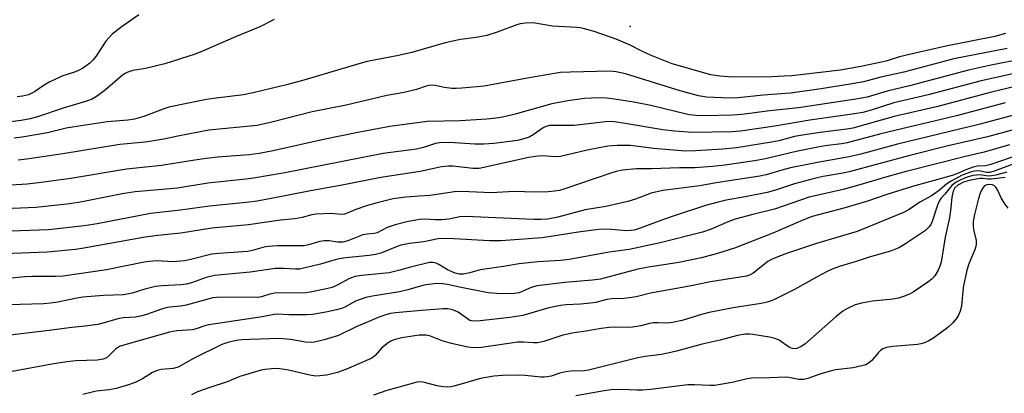
# Model space of a CAD drawing. Units: inches. Extents: x 1237765 to 1243765, y 517455 to 521456.
# Drawn here: x 1238265 to 1238523, y 518211 to 518309 of the extents above; entities that cross this region are included whole.
import ezdxf

# ---------------------------------------------------------------- set-up
doc = ezdxf.new("R2010")
doc.units = ezdxf.units.IN
doc.header["$MEASUREMENT"] = 0
doc.layers.add('ELEV-Spot Elevation', color=7, linetype='Continuous')
doc.layers.add('Undefined', color=1, linetype='Continuous')

msp = doc.modelspace()

# ---------------------------------------------------------------- linework, layer by layer
at = {"layer": 'ELEV-Spot Elevation'}
msp.add_point((1238425.21, 518306.92, 288.64), dxfattribs=at)
at = {"layer": 'Undefined'}
for points, elevation in [([(1238296.61, 518310), (1238292.19, 518306.95), (1238289.64, 518304.94), (1238287.97, 518303.08), (1238285.3, 518299.05), (1238284.56, 518298.13), (1238283.74, 518297.31), (1238282.09, 518296.13), (1238280.84, 518295.41), (1238279.74, 518294.98), (1238276.7, 518294.02), (1238273.3, 518292.42), (1238271.83, 518291.56), (1238269.27, 518289.85), (1238267.73, 518289.08), (1238266.92, 518288.82), (1238266.11, 518288.66), (1238264.74, 518288.5)], 292), ([(1238332.03, 518308.72), (1238328.25, 518306.85), (1238321.9, 518304.21), (1238313.3, 518300.44), (1238311.37, 518299.68), (1238303.37, 518297.17), (1238298.31, 518295.91), (1238294.98, 518295.38), (1238293.69, 518295), (1238292.98, 518294.66), (1238292.31, 518294.22), (1238287.84, 518290.32), (1238285.8, 518288.81), (1238284.34, 518287.9), (1238282.89, 518287.34), (1238276.76, 518285.52), (1238270.11, 518283.26), (1238268.14, 518282.74), (1238265.82, 518282.31), (1238261.58, 518281.79)], 290), ([(1238523.45, 518305.08), (1238520.68, 518304.32), (1238508.21, 518301.83), (1238500.9, 518300.22), (1238495.67, 518298.94), (1238492.49, 518297.97), (1238490.99, 518297.6), (1238485.55, 518296.47), (1238480.24, 518295.51), (1238467.49, 518294.05), (1238465.49, 518293.88), (1238462.34, 518293.73), (1238458.07, 518293.66), (1238450.9, 518293.73), (1238448.62, 518293.88), (1238446.27, 518294.28), (1238436.21, 518297.19), (1238430.52, 518299.41), (1238428.26, 518300.46), (1238425.23, 518302.06), (1238421.52, 518303.64), (1238415.74, 518305.57), (1238413.23, 518306.3), (1238412.11, 518306.55), (1238411.23, 518306.65), (1238404.84, 518307.04), (1238399.78, 518307.89), (1238397.78, 518307.82), (1238396.37, 518307.61), (1238395.55, 518307.38), (1238390.42, 518305.41), (1238387.66, 518304.56), (1238384.87, 518304.01), (1238380.78, 518303.49), (1238378.74, 518303.11), (1238376.73, 518302.62), (1238368.07, 518300.11), (1238364.57, 518299.35), (1238358.6, 518298.23), (1238356.39, 518297.73), (1238354.17, 518297.14), (1238339.8, 518292.88), (1238335.24, 518291.67), (1238326.54, 518289.54), (1238324, 518289.02), (1238316.81, 518288.16), (1238314.28, 518287.78), (1238304.46, 518285.77), (1238302.66, 518285.22), (1238297.87, 518283.38), (1238295.42, 518282.67), (1238293.72, 518282.41), (1238288.31, 518281.95), (1238279.24, 518280.59), (1238277.56, 518280.28), (1238272.7, 518279.13), (1238266.06, 518277.93), (1238263.94, 518277.66)], 288), ([(1238523.87, 518301.18), (1238509.93, 518298.42), (1238496.84, 518295), (1238490.81, 518293.63), (1238486.24, 518292.43), (1238483.28, 518291.89), (1238475.22, 518290.65), (1238467.13, 518289.51), (1238459.96, 518288.94), (1238453.42, 518288.23), (1238451.32, 518288.13), (1238445.15, 518288.44), (1238443.07, 518288.74), (1238438.24, 518290.05), (1238423.99, 518294.49), (1238421.55, 518295.04), (1238419.98, 518295.23), (1238409.52, 518295), (1238406.97, 518294.84), (1238398.75, 518293.52), (1238386.99, 518291.34), (1238381.12, 518290.79), (1238379.65, 518290.7), (1238378.51, 518290.73), (1238376.62, 518291), (1238374.18, 518291.52), (1238372.84, 518291.55), (1238371.76, 518291.32), (1238369.26, 518290.46), (1238366.08, 518289.62), (1238361.48, 518288.85), (1238350.89, 518286.34), (1238341.95, 518284.58), (1238331.42, 518281.86), (1238327.59, 518281.02), (1238314.95, 518279.78), (1238306.76, 518278.26), (1238303.18, 518277.44), (1238299.99, 518276.89), (1238298.25, 518276.65), (1238291.64, 518276.05), (1238276.66, 518273.59), (1238267.27, 518272.19), (1238265.05, 518271.92)], 286), ([(1238528.01, 518298.47), (1238519.25, 518296.75), (1238513.76, 518295.53), (1238498.32, 518291.36), (1238492.49, 518290.01), (1238487.24, 518288.41), (1238484.25, 518287.89), (1238469.27, 518285.67), (1238461.77, 518284.87), (1238454.45, 518283.9), (1238452, 518283.72), (1238444.72, 518283.58), (1238442.44, 518283.61), (1238440.66, 518283.82), (1238430.61, 518286.25), (1238426.11, 518287.1), (1238420.5, 518287.96), (1238419.01, 518288.14), (1238417.03, 518288.22), (1238415.05, 518288.2), (1238413.27, 518288.06), (1238408.91, 518287.48), (1238404.68, 518286.7), (1238395.06, 518284), (1238392.54, 518283.35), (1238390.85, 518283.03), (1238387.7, 518282.63), (1238380.72, 518282.23), (1238372.06, 518282.04), (1238362.29, 518280.75), (1238353.44, 518279.09), (1238345.34, 518277.4), (1238331.35, 518274.33), (1238328.13, 518273.71), (1238325.45, 518273.37), (1238317.2, 518272.69), (1238313.64, 518272.32), (1238310.09, 518271.8), (1238302.51, 518270.5), (1238293.37, 518269.58), (1238278.82, 518267.17), (1238271, 518266.06), (1238267.39, 518265.69), (1238257.23, 518265.03)], 284), ([(1238535.39, 518293.5), (1238519.38, 518289.69), (1238505.71, 518286), (1238494.25, 518283.39), (1238483.46, 518280.34), (1238481.91, 518280.07), (1238474.94, 518279.22), (1238470.27, 518278.5), (1238468.23, 518278.12), (1238464.07, 518277.03), (1238462.18, 518276.64), (1238453, 518275.2), (1238449.48, 518274.81), (1238442.3, 518274.37), (1238439.65, 518274.33), (1238431.31, 518275.02), (1238425.31, 518275.77), (1238421.83, 518275.79), (1238419.31, 518275.61), (1238413.91, 518274.53), (1238406.97, 518272.92), (1238405.53, 518272.84), (1238402.28, 518273.05), (1238400.34, 518272.91), (1238398.68, 518272.68), (1238385.71, 518269.79), (1238384.9, 518269.72), (1238384.07, 518269.75), (1238378.77, 518270.39), (1238377.6, 518270.37), (1238375.84, 518270.17), (1238370.26, 518268.94), (1238359.91, 518267.38), (1238349.82, 518265.41), (1238341.5, 518263.94), (1238335.74, 518262.77), (1238327.53, 518261.25), (1238324.69, 518260.87), (1238315.05, 518259.94), (1238307.51, 518258.82), (1238299.68, 518257.94), (1238285.73, 518255.3), (1238282.3, 518254.76), (1238272.93, 518253.72), (1238260.76, 518253.26)], 280), ([(1238523.34, 518286.92), (1238510.63, 518283.54), (1238490.78, 518278.8), (1238482, 518276.45), (1238480.47, 518276.2), (1238476.23, 518275.7), (1238474.35, 518275.38), (1238468.65, 518274.24), (1238460.65, 518272.3), (1238457.75, 518271.79), (1238449.97, 518270.61), (1238446.77, 518270.27), (1238442.13, 518269.95), (1238438.07, 518269.95), (1238430.78, 518269.7), (1238426.74, 518269.67), (1238423.18, 518269.36), (1238421.56, 518269.01), (1238420.16, 518268.58), (1238407.81, 518264.33), (1238406.69, 518264.03), (1238405.35, 518263.8), (1238403.69, 518263.67), (1238400.21, 518263.59), (1238394.83, 518263.71), (1238388.77, 518263.41), (1238381.13, 518263.71), (1238379.19, 518263.64), (1238372.85, 518262.7), (1238369.96, 518262.55), (1238366.47, 518262.27), (1238363.2, 518261.82), (1238358.98, 518260.81), (1238356.46, 518260.1), (1238353.42, 518259.06), (1238351.13, 518258.03), (1238350.41, 518257.83), (1238349.69, 518257.76), (1238346.82, 518257.96), (1238342.94, 518257.82), (1238341.9, 518257.61), (1238339.37, 518256.92), (1238337.44, 518256.55), (1238333.68, 518256.22), (1238325.31, 518254.99), (1238315.69, 518254.16), (1238307.59, 518252.8), (1238301.54, 518252.2), (1238298.29, 518251.77), (1238282.24, 518248.91), (1238280.04, 518248.58), (1238272.63, 518247.89), (1238261.47, 518247.46)], 278), ([(1238527.83, 518284.33), (1238516.77, 518281.33), (1238495.13, 518276.1), (1238485.56, 518273.55), (1238482.47, 518272.8), (1238474.23, 518271.37), (1238467.15, 518269.89), (1238464.87, 518269.34), (1238460.77, 518268.11), (1238459.17, 518267.75), (1238447.72, 518266.02), (1238443.4, 518265.26), (1238433.75, 518264.04), (1238430.73, 518263.26), (1238426.59, 518261.74), (1238424.57, 518261.15), (1238418.8, 518259.81), (1238413.4, 518258.91), (1238406.3, 518257.06), (1238403.6, 518256.52), (1238401.86, 518256.37), (1238399.95, 518256.37), (1238382.05, 518257.17), (1238380.64, 518257.08), (1238377.69, 518256.53), (1238376.01, 518256.32), (1238374.14, 518256.29), (1238371.35, 518256.48), (1238370.09, 518256.44), (1238366.71, 518255.8), (1238363.66, 518255.04), (1238361.57, 518254.31), (1238358.96, 518252.95), (1238358.21, 518252.76), (1238356.36, 518252.56), (1238355.26, 518252.37), (1238351.31, 518250.87), (1238349.95, 518250.51), (1238348.62, 518250.47), (1238346.4, 518250.79), (1238345.07, 518250.83), (1238343.98, 518250.68), (1238340.96, 518249.77), (1238339.83, 518249.56), (1238337.5, 518249.48), (1238332.81, 518249.52), (1238330.52, 518249.38), (1238329.67, 518249.23), (1238326.57, 518248.38), (1238325.15, 518248.07), (1238317.43, 518247.55), (1238315.7, 518247.36), (1238310.19, 518245.92), (1238308.54, 518245.57), (1238305.6, 518245.33), (1238301.27, 518245.55), (1238299.34, 518245.43), (1238298.02, 518245.22), (1238288.13, 518243.2), (1238276.75, 518241.6), (1238274.78, 518241.46), (1238268.77, 518241.48), (1238266.79, 518241.4), (1238250.04, 518239.79)], 276), ([(1238530.91, 518281.4), (1238518.76, 518278.04), (1238508.4, 518275.68), (1238498.05, 518273.06), (1238482.51, 518268.88), (1238480.83, 518268.52), (1238475.67, 518267.66), (1238473.45, 518267.17), (1238468.16, 518265.73), (1238463.21, 518264.12), (1238461.02, 518263.51), (1238455.3, 518262.31), (1238450.35, 518261.45), (1238448.22, 518260.96), (1238444.9, 518260.05), (1238436.97, 518257.49), (1238434.17, 518256.53), (1238427.84, 518254.16), (1238426.21, 518253.64), (1238425.42, 518253.49), (1238424.27, 518253.44), (1238420.24, 518253.78), (1238418.15, 518253.84), (1238416.96, 518253.79), (1238412.23, 518253.21), (1238402.12, 518251.62), (1238391.31, 518250.79), (1238388.4, 518250.83), (1238377.49, 518251.41), (1238374.94, 518251.31), (1238371.16, 518250.56), (1238367.44, 518250.11), (1238365.2, 518249.66), (1238364.17, 518249.33), (1238359.91, 518247.6), (1238358.58, 518247.21), (1238356.89, 518246.97), (1238350.77, 518246.39), (1238349.02, 518246.14), (1238347.97, 518245.89), (1238344.15, 518244.68), (1238338.66, 518243.42), (1238337.6, 518243.38), (1238334.59, 518243.63), (1238332.3, 518243.57), (1238325.71, 518242.62), (1238316.36, 518241.78), (1238314.23, 518241.27), (1238310.4, 518239.87), (1238309.05, 518239.47), (1238307.66, 518239.3), (1238302.7, 518239.08), (1238300.96, 518238.89), (1238298.18, 518238.2), (1238294.88, 518237.12), (1238292.62, 518236.72), (1238287.38, 518236.51), (1238281.94, 518236.05), (1238279.9, 518235.72), (1238275.43, 518234.78), (1238273.49, 518234.49), (1238271.62, 518234.37), (1238259.38, 518233.98)], 274), ([(1238524.47, 518275.93), (1238517.81, 518274.03), (1238512.97, 518272.91), (1238497.4, 518268.99), (1238492.38, 518267.6), (1238485.3, 518265.44), (1238480.96, 518264.25), (1238472.05, 518262.28), (1238462.97, 518259.11), (1238457.26, 518257.75), (1238452.65, 518256.48), (1238450.99, 518255.85), (1238446.36, 518253.87), (1238444.11, 518253.08), (1238433.08, 518250.34), (1238424.95, 518248.58), (1238419.73, 518247.9), (1238409.2, 518245.93), (1238406.95, 518245.67), (1238401.06, 518245.3), (1238396.17, 518244.81), (1238392.03, 518244.09), (1238385.92, 518243.23), (1238383.2, 518242.45), (1238381.56, 518242.13), (1238380.47, 518242.14), (1238379.42, 518242.37), (1238377.41, 518243.22), (1238375.15, 518244.6), (1238374.38, 518244.99), (1238373.56, 518245.17), (1238372.7, 518245.14), (1238367.73, 518243.92), (1238364.89, 518243.11), (1238362.09, 518242.49), (1238360.37, 518242.26), (1238354.83, 518241.78), (1238353.22, 518241.51), (1238351.72, 518240.96), (1238348.5, 518239.2), (1238347.23, 518238.64), (1238345.68, 518238.23), (1238341.45, 518237.41), (1238340.33, 518237.24), (1238339.16, 518237.17), (1238332.55, 518237.2), (1238330.84, 518236.91), (1238328.67, 518236.14), (1238327.84, 518236.02), (1238318.45, 518236.07), (1238316.88, 518236.02), (1238315.92, 518235.9), (1238308.98, 518234.02), (1238307.56, 518233.76), (1238304.73, 518233.51), (1238303.62, 518233.3), (1238302.5, 518232.97), (1238298.61, 518231.56), (1238297.01, 518231.11), (1238295.68, 518230.89), (1238292.53, 518230.64), (1238291.08, 518230.44), (1238287.54, 518229.34), (1238285.86, 518228.96), (1238282.49, 518228.47), (1238278.34, 518228.08), (1238273.81, 518227.46), (1238259.85, 518225.78)], 272), ([(1238527.2, 518273.41), (1238519.61, 518270.79), (1238518.23, 518270.46), (1238516.06, 518270.34), (1238514.95, 518270.09), (1238513.03, 518269.42), (1238510.68, 518268.36), (1238509.47, 518267.91), (1238499.09, 518265.01), (1238492.33, 518262.99), (1238487.08, 518261.13), (1238481.15, 518259.34), (1238472.85, 518257.17), (1238470.38, 518256.25), (1238462.5, 518252.82), (1238452.46, 518248.94), (1238448.07, 518247.48), (1238443.87, 518246.37), (1238437.92, 518245.13), (1238429.44, 518243.82), (1238427.21, 518243.4), (1238417.39, 518240.81), (1238415.3, 518240.56), (1238408.1, 518239.94), (1238400.89, 518239.07), (1238399.3, 518238.63), (1238396.18, 518237.25), (1238394.9, 518237.01), (1238391.31, 518236.99), (1238388.01, 518237.25), (1238380.48, 518238.71), (1238377.81, 518239.33), (1238376.2, 518239.56), (1238374.55, 518239.62), (1238371.69, 518239.3), (1238370.29, 518238.98), (1238367.02, 518238.01), (1238364.84, 518237.5), (1238357.72, 518236.35), (1238356.02, 518235.98), (1238353.27, 518235.03), (1238350.47, 518233.49), (1238349.68, 518233.13), (1238348.33, 518232.74), (1238345.53, 518232.16), (1238342.03, 518231.58), (1238340.57, 518231.43), (1238335.89, 518231.46), (1238332.78, 518231.63), (1238332.03, 518231.58), (1238328.85, 518230.97), (1238314.92, 518228.82), (1238313.83, 518228.56), (1238311.58, 518227.77), (1238310.62, 518227.54), (1238306.57, 518227.25), (1238304.63, 518226.95), (1238292.9, 518223.64), (1238291.55, 518223.18), (1238290.46, 518222.5), (1238288.37, 518220.39), (1238287.74, 518220.01), (1238287.26, 518219.83), (1238285.65, 518219.57), (1238280.1, 518219.39), (1238277.77, 518219.19), (1238273.8, 518218.54), (1238263.41, 518216.64)], 270), ([(1238525.19, 518270.82), (1238520.73, 518269.12), (1238519.33, 518268.71), (1238518.37, 518268.71), (1238516.99, 518269.04), (1238516.17, 518269.14), (1238515.35, 518269.1), (1238514.5, 518268.91), (1238512.06, 518267.99), (1238509.01, 518266.34), (1238508.07, 518265.72), (1238506.18, 518264.11), (1238504.09, 518262.6), (1238501.05, 518260.95), (1238498.2, 518259.06), (1238496.72, 518258.27), (1238484.63, 518253.28), (1238473.96, 518250.12), (1238466.41, 518247.62), (1238463.8, 518246.65), (1238462.35, 518246.02), (1238461.22, 518245.4), (1238457.35, 518242.38), (1238456.45, 518241.88), (1238455.65, 518241.62), (1238446.19, 518240.09), (1238440.73, 518238.96), (1238430.54, 518237.13), (1238426.73, 518236.2), (1238424.99, 518235.87), (1238423.53, 518235.71), (1238420.35, 518235.68), (1238419.08, 518235.46), (1238416.2, 518234.73), (1238414.77, 518234.51), (1238412.19, 518234.25), (1238408.47, 518234.12), (1238406.92, 518233.92), (1238403.93, 518233.28), (1238397.1, 518231.32), (1238393.66, 518230.76), (1238385.93, 518229.88), (1238384.2, 518229.78), (1238383.65, 518229.86), (1238383.21, 518230.02), (1238380.17, 518232.16), (1238379.43, 518232.53), (1238378.42, 518232.83), (1238377.37, 518233), (1238376.27, 518233.03), (1238370.57, 518232.62), (1238363.74, 518232), (1238362.5, 518231.81), (1238361.5, 518231.56), (1238359.71, 518230.91), (1238353.44, 518228.34), (1238348.86, 518226.05), (1238345.14, 518224.95), (1238342.54, 518224.31), (1238341.66, 518224.25), (1238340.21, 518224.33), (1238336.33, 518224.97), (1238333.34, 518225.24), (1238325.7, 518225.04), (1238323.58, 518224.91), (1238322.06, 518224.72), (1238319.88, 518224.25), (1238318.28, 518223.66), (1238310.86, 518220.04), (1238306.87, 518217.78), (1238305.61, 518217.42), (1238302.43, 518217.12), (1238301.38, 518216.88), (1238300.18, 518216.37), (1238297.56, 518214.74), (1238295.79, 518213.86), (1238293.93, 518213.16), (1238290.65, 518212.18), (1238288.83, 518211.84), (1238285.43, 518211.48), (1238281.9, 518210.58)], 268), ([(1238523.75, 518268.79), (1238520.87, 518268.03), (1238519.74, 518267.82), (1238518.9, 518267.79), (1238516.77, 518268.1), (1238514.92, 518267.94), (1238513.39, 518267.51), (1238511.87, 518266.89), (1238510.38, 518266.07), (1238509.38, 518265.28), (1238507.56, 518263.04), (1238506.49, 518261.87), (1238506.06, 518261.23), (1238505.61, 518260.14), (1238504.26, 518255.85), (1238503.9, 518255.09), (1238503.47, 518254.47), (1238502.49, 518253.57), (1238497.22, 518250.02), (1238495.47, 518249.02), (1238493.32, 518248.11), (1238487.71, 518246.53), (1238484.36, 518245.42), (1238480.21, 518244.2), (1238478.06, 518243.38), (1238476.74, 518242.77), (1238474.12, 518241.38), (1238468.17, 518238.05), (1238463.12, 518235.53), (1238462.06, 518235.09), (1238461.08, 518234.78), (1238459.48, 518234.44), (1238452.13, 518233.29), (1238445.86, 518232.05), (1238443.89, 518231.54), (1238438.77, 518229.96), (1238436.3, 518229.44), (1238434.89, 518229.31), (1238432.52, 518229.41), (1238431.33, 518229.38), (1238430.29, 518229.19), (1238428.02, 518228.58), (1238425.79, 518228.23), (1238424.38, 518228.11), (1238421.19, 518228.21), (1238419.72, 518228.13), (1238417.56, 518227.86), (1238413.58, 518227.21), (1238410.51, 518226.79), (1238407.61, 518226.12), (1238402.61, 518224.46), (1238400.98, 518224.09), (1238399.98, 518224.1), (1238397.29, 518224.34), (1238395.76, 518224.31), (1238386.31, 518222.93), (1238384.36, 518222.81), (1238382.74, 518222.98), (1238378.45, 518223.95), (1238375.97, 518224.68), (1238372.93, 518225.84), (1238371.79, 518226.11), (1238370.95, 518226.17), (1238369.96, 518226.11), (1238365.45, 518225.46), (1238363.33, 518224.9), (1238362.58, 518224.55), (1238361.83, 518224.09), (1238360.18, 518222.83), (1238358.46, 518220.84), (1238357.9, 518220.35), (1238357.41, 518220.05), (1238350.95, 518217.24), (1238348.61, 518216.36), (1238345.75, 518215.71), (1238343.97, 518215.48), (1238342.92, 518215.44), (1238341.36, 518215.67), (1238335.75, 518217), (1238334.09, 518217.28), (1238332.69, 518217.38), (1238331.3, 518217.36), (1238329.69, 518217.19), (1238328.6, 518216.97), (1238323.07, 518215.29), (1238319.67, 518213.93), (1238315.16, 518212.47), (1238311.93, 518211.3), (1238310.41, 518210.54)], 266), ([(1238523.34, 518267.43), (1238519.66, 518266.94), (1238518.83, 518266.97), (1238517.53, 518267.16), (1238516.76, 518267.17), (1238514.24, 518266.73), (1238512.47, 518266.14), (1238510.92, 518265.38), (1238510.19, 518264.73), (1238509.71, 518263.84), (1238509.34, 518262.29), (1238509.08, 518259.49), (1238508.73, 518256.87), (1238507.66, 518251.83), (1238506.58, 518245.23), (1238506.26, 518244.16), (1238505.79, 518243.14), (1238504.94, 518241.7), (1238504.24, 518240.85), (1238503.12, 518239.97), (1238499.28, 518237.39), (1238498.29, 518236.84), (1238496.77, 518236.24), (1238495.44, 518235.85), (1238493.98, 518235.58), (1238492.21, 518235.35), (1238488.63, 518235.03), (1238485.75, 518234.55), (1238484.11, 518234.06), (1238482.05, 518233.15), (1238480.87, 518232.42), (1238479.13, 518231.04), (1238470.87, 518223.82), (1238469.99, 518223.19), (1238468.79, 518222.64), (1238468.06, 518222.52), (1238467.33, 518222.7), (1238466.59, 518223.1), (1238464.15, 518224.82), (1238463.09, 518225.29), (1238461.66, 518225.61), (1238457.29, 518226.35), (1238456.42, 518226.42), (1238455.28, 518226.36), (1238453.31, 518226.04), (1238448.78, 518224.83), (1238444.06, 518223.79), (1238437.36, 518221.94), (1238435.09, 518221.39), (1238433.39, 518221.09), (1238429.16, 518220.57), (1238427.21, 518220.2), (1238414.28, 518216.99), (1238413.15, 518216.84), (1238409.7, 518216.71), (1238408.34, 518216.55), (1238406.77, 518216.16), (1238404.52, 518215.42), (1238403.5, 518215.2), (1238402.72, 518215.11), (1238401.83, 518215.13), (1238397.69, 518215.55), (1238396.21, 518215.63), (1238391.81, 518215.58), (1238389.49, 518215.41), (1238386.01, 518214.83), (1238379.43, 518212.89), (1238378.31, 518212.62), (1238377.47, 518212.51), (1238376.35, 518212.58), (1238374.66, 518212.88), (1238370.97, 518213.83), (1238369.82, 518213.89), (1238369.07, 518213.76), (1238361.49, 518211.66), (1238358.05, 518210.46)], 264), ([(1238524.1, 518259.36), (1238523.09, 518260.79), (1238522.33, 518262.05), (1238521.35, 518264.17), (1238520.92, 518264.88), (1238520.57, 518265.2), (1238520.01, 518265.47), (1238519.17, 518265.56), (1238518.52, 518265.46), (1238517.91, 518265.18), (1238517.54, 518264.81), (1238517.11, 518264.11), (1238516.76, 518263.32), (1238516.33, 518261.94), (1238515.33, 518257.74), (1238515, 518255.86), (1238514.96, 518254.82), (1238515.09, 518253.78), (1238515.74, 518250.95), (1238515.76, 518249.85), (1238515.46, 518248.77), (1238513.81, 518244.77), (1238513.28, 518243.14), (1238512.36, 518238.61), (1238511.93, 518233.77), (1238511.57, 518232.4), (1238511.1, 518231.36), (1238510.51, 518230.39), (1238509.59, 518229.31), (1238508.37, 518228.11), (1238504.69, 518225.48), (1238503.35, 518224.66), (1238502.25, 518224.13), (1238501.3, 518223.83), (1238500.36, 518223.66), (1238493.91, 518223.18), (1238492.28, 518222.92), (1238491.33, 518222.52), (1238490.69, 518222.1), (1238490.1, 518221.51), (1238488.44, 518219.55), (1238487.58, 518218.81), (1238486.86, 518218.4), (1238485.8, 518218.08), (1238483.58, 518217.62), (1238478.97, 518217.03), (1238477.56, 518216.76), (1238474.83, 518215.91), (1238471.67, 518214.79), (1238470.64, 518214.54), (1238469.32, 518214.52), (1238466.72, 518215.07), (1238465.85, 518215.17), (1238461.75, 518214.97), (1238456.93, 518214.87), (1238455.8, 518214.68), (1238451.86, 518213.72), (1238447.23, 518212.98), (1238446.07, 518212.95), (1238442.03, 518213.14), (1238440.31, 518213.12), (1238430.47, 518211.9), (1238428.54, 518211.74), (1238426.95, 518211.74), (1238422.89, 518211.92), (1238420.2, 518211.87), (1238418.38, 518211.61), (1238410.99, 518210.22)], 262)]:
    msp.add_lwpolyline(points, dxfattribs=dict(at, elevation=elevation))
msp.add_polyline3d([(1238526.91, 518294.87, 282), (1238517.02, 518292.73, 282), (1238503.22, 518289.03, 282), (1238494.23, 518286.98, 282), (1238488.24, 518284.99, 282), (1238486.12, 518284.42, 282), (1238483.87, 518284.03, 282), (1238472.18, 518282.45, 282), (1238463.07, 518280.81, 282), (1238454.04, 518279.52, 282), (1238451.79, 518279.33, 282), (1238441.56, 518279.21, 282), (1238436.81, 518279.54, 282), (1238433.73, 518279.88, 282), (1238423.39, 518281.66, 282), (1238420.48, 518282.02, 282), (1238418.77, 518281.95, 282), (1238410.54, 518281.05, 282), (1238404.08, 518280.97, 282), (1238403.11, 518280.74, 282), (1238402.42, 518280.42, 282), (1238399.78, 518278.53, 282), (1238398.75, 518277.95, 282), (1238397.4, 518277.48, 282), (1238395.7, 518277.1, 282), (1238389.47, 518276.28, 282), (1238386.85, 518276.1, 282), (1238384.53, 518276.12, 282), (1238377.89, 518276.55, 282), (1238375.33, 518276.5, 282), (1238374.22, 518276.26, 282), (1238371.09, 518275.26, 282), (1238369.26, 518274.81, 282), (1238360.56, 518273.67, 282), (1238334.8, 518268.66, 282), (1238326.64, 518267.24, 282), (1238324.59, 518266.95, 282), (1238314.66, 518265.91, 282), (1238306.67, 518264.62, 282), (1238295.65, 518263.63, 282), (1238292.25, 518263.09, 282), (1238281.72, 518261.04, 282), (1238278.52, 518260.53, 282), (1238269.6, 518259.57, 282), (1238259.46, 518259.1, 282)], dxfattribs=at)

doc.saveas('drawing.dxf')
